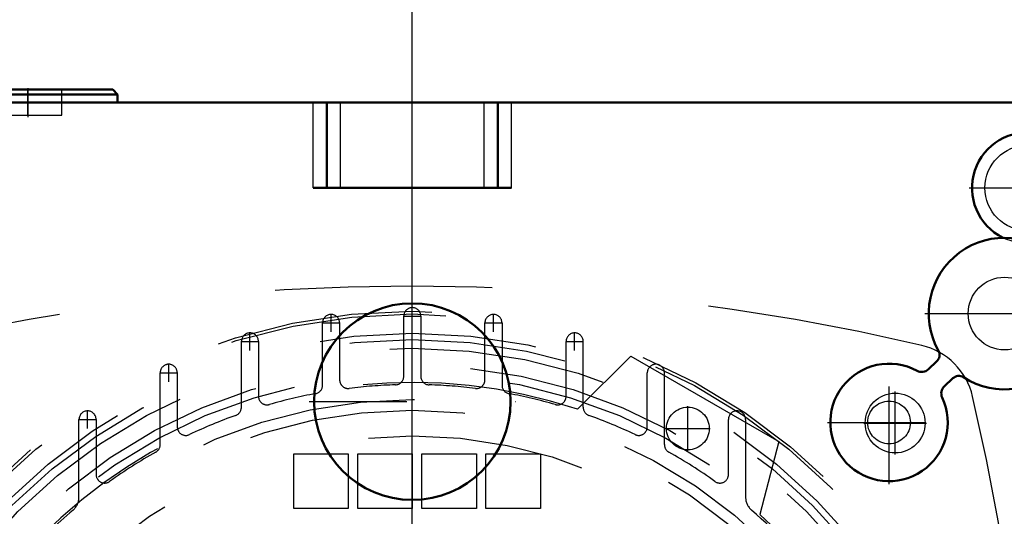
# Model space of a CAD drawing. Units: inches. Extents: x 12 to 232, y 17 to 222.
# Drawn here: x 190 to 194, y 86 to 89 of the extents above; entities that cross this region are included whole.
import ezdxf

# ---------------------------------------------------------------- set-up
doc = ezdxf.new("R2010")
doc.units = ezdxf.units.IN
doc.header["$MEASUREMENT"] = 0
doc.linetypes.add('Center', pattern=[1.5, 0.45, -0.5, 0.05, -0.5])
doc.linetypes.add('Dashed', pattern=[2, 1, -1])
for name, color, linetype, lineweight in [('2d ConnectionPoints', 7, 'Continuous', 50), ('AM_0', 7, 'Continuous', 50), ('AM_4', 3, 'Continuous', 25), ('AM_5', 3, 'Continuous', 25), ('AM_7', 7, 'Center', 25), ('AM_9', 6, 'Dashed', 25)]:
    doc.layers.add(name, color=color, linetype=linetype, lineweight=lineweight)
doc.dimstyles.get("Standard").update_dxf_attribs({"dimtxt": 0.18, "dimasz": 0.18, "dimexe": 0.18, "dimexo": 0.0625, "dimgap": 0.09, "dimtad": 0, "dimtih": 1, "dimtoh": 1, "dimdec": 4, "dimzin": 0, "dimdsep": 46, "dimtxsty": 'Standard', "dimcen": 0.09, "dimadec": 0, "dimazin": 0, "dimtfac": 1, "dimtdec": 4, "dimtofl": 0, "dimtmove": 0, "dimatfit": 3, "dimfxl": 0, "dimtolj": 1, "dimtzin": 0, "dimarcsym": 0})

# ---------------------------------------------------------------- blocks, each defined once
blk = doc.blocks.new('82_SF171131M_0_in_77BHN_1_1_GN_Wire_Rope_Hoist_900')
at = {"layer": 'AM_7'}
for p, q in [((191.5490883877897, 81.66285457649289), (191.5490883877897, 87.41718547349288)), ((191.1750726277897, 87.18386476657915), (191.1750726277897, 87.26654193457915)), ((191.5077498037897, 87.2564128922844), (191.5904269717897, 87.2564128922844)), ((191.9231041477897, 87.18386476657915), (191.9231041477897, 87.26654193457915)), ((191.1337340437897, 87.22520335057915), (191.2164112117897, 87.22520335057915)), ((191.8817655637897, 87.22520335057915), (191.9644427317897, 87.22520335057915)), ((190.7597182837897, 87.1399361682058), (190.8423954517897, 87.1399361682058)), ((190.8010568677897, 87.09859758420579), (190.8010568677897, 87.1812747522058)), ((192.2557813237897, 87.13993616820578), (192.3384584917897, 87.13993616820578)), ((192.2971199077897, 87.09859758420578), (192.2971199077897, 87.1812747522058)), ((190.4270411077897, 86.95442469860599), (190.4270411077897, 87.037101866606)), ((190.3857025237897, 86.99576328260599), (190.4683796917897, 86.99576328260599)), ((193.7734979077897, 86.61974450099288), (193.7734979077897, 86.90911458899288)), ((190.0530253477897, 86.73966568132764), (190.0530253477897, 86.82234284932764)), ((192.8187734677897, 86.63583263316502), (192.8187734677897, 86.84252555316503)), ((190.0116867637897, 86.78100426532764), (190.0943639317898, 86.78100426532764)), ((192.7154270077897, 86.73917909316503), (192.9221199277897, 86.73917909316503)), ((193.6288128637897, 86.76442954499288), (193.9181829517897, 86.76442954499288))]:
    blk.add_line(p, q, dxfattribs=at)
at = {"layer": 'AM_9'}
for p, q in [((191.5097183077897, 86.97969465185453), (191.5097183077897, 87.2564128922844)), ((191.5884584677897, 87.2564128922844), (191.5884584677897, 86.97969465185453)), ((191.1357025477897, 86.93860802101352), (191.1357025477897, 87.22520335057915)), ((191.2144427077897, 87.22520335057915), (191.2144427077897, 86.96303975619485)), ((191.8837340677897, 86.96303975619485), (191.8837340677897, 87.22520335057915)), ((191.9624742277898, 87.22520335057915), (191.9624742277898, 86.93860802101352)), ((190.7616867877897, 86.83668301439715), (190.7616867877897, 87.1399361682058)), ((190.8404269477898, 87.1399361682058), (190.8404269477898, 86.88741461755262)), ((192.2577498277897, 86.88741461755262), (192.2577498277897, 87.1399361682058)), ((192.3364899877897, 86.83668301439715), (192.3364899877897, 87.1399361682058)), ((192.309849283772, 86.82845535529856), (192.5565587334995, 87.07241145088113)), ((192.5565587334995, 87.07241145088113), (193.23846852208, 86.67871065088113)), ((190.3876710277897, 86.66518397671229), (190.3876710277897, 86.99576328260599)), ((190.4664111877897, 86.99576328260599), (190.4664111877897, 86.7467648111217)), ((192.6317655877897, 86.7467648111217), (192.6317655877897, 86.99576328260599)), ((192.7105057477897, 86.66518397671229), (192.7105057477897, 86.99576328260599)), ((190.0136552677897, 86.42321075345993), (190.0136552677897, 86.78100426532764)), ((190.0923954277897, 86.78100426532764), (190.0923954277897, 86.52733181522055)), ((193.0057813477897, 86.52733181522055), (193.0057813477897, 86.78100426532764)), ((193.0845215077897, 86.78100426532764), (193.0845215077897, 86.42321075345993)), ((193.23846852208, 86.67871065088113), (193.1505510707612, 86.34307595227217)), ((191.0026316777897, 86.37072874499287), (191.0026316777897, 86.62190985499288)), ((191.0026316777897, 86.62190985499288), (191.2538127877897, 86.62190985499288)), ((191.2538127877897, 86.62190985499288), (191.2538127877897, 86.37072874499287)), ((191.2979072777897, 86.37072874499287), (191.2979072777897, 86.62190985499288)), ((191.2979072777897, 86.62190985499288), (191.5490883877897, 86.62190985499288)), ((191.5490883877897, 86.62190985499288), (191.5490883877897, 86.37072874499287)), ((191.5931828777897, 86.37072874499287), (191.5931828777897, 86.62190985499288)), ((191.5931828777897, 86.62190985499288), (191.8443639877897, 86.62190985499288)), ((191.8443639877897, 86.62190985499288), (191.8443639877897, 86.37072874499287)), ((191.8884584777897, 86.37072874499287), (191.8884584777897, 86.62190985499288)), ((191.8884584777897, 86.62190985499288), (192.1396395877897, 86.62190985499288)), ((192.1396395877897, 86.62190985499288), (192.1396395877897, 86.37072874499287)), ((191.2538127877897, 86.37072874499287), (191.0026316777897, 86.37072874499287)), ((191.5490883877897, 86.37072874499287), (191.2979072777897, 86.37072874499287)), ((191.8443639877897, 86.37072874499287), (191.5931828777897, 86.37072874499287)), ((192.1396395877897, 86.37072874499287), (191.8884584777897, 86.37072874499287))]:
    blk.add_line(p, q, dxfattribs=at)
for centre, radius in [((191.5490883877897, 84.54002002499288), 2.740157570000012), ((191.5490883877897, 84.5400200249947), 2.726535519998199), ((191.5490883877897, 84.54002002499287), 2.637795360000021), ((191.5490883877897, 84.54002002499287), 2.608425280000021), ((191.5490883877897, 84.54002002499287), 2.56905520000002), ((191.5490883877897, 84.54002002499287), 2.490157560000019), ((191.5490883877897, 84.54002002499287), 2.450944960000019), ((191.5490883877897, 84.54002002499287), 2.332834720000019), ((193.7734979077897, 86.76442954499288), 0.1377952800000011), ((191.5490883877897, 84.54002002499287), 2.283464640000018), ((192.8187734677897, 86.73917909316503), 0.0984252000000008), ((191.5490883877897, 84.54002002499287), 2.165354400000017)]:
    blk.add_circle(centre, radius, dxfattribs=at)
for centre, radius, start, end in [((191.5490883877897, 77.15813002499296), 10.23622079999991, 76.74374584418322, 103.2562530000939), ((191.5490883877897, 87.25641289228442), 0.03937007999999764, 359.9999999999793, 180.0000000000207), ((191.1750726277897, 87.22520335057914), 0.03937007999999764, 2.068123809894999e-11, 179.9999999999793), ((191.9231041477897, 87.22520335057912), 0.03937008000002606, 4.136247619787012e-11, 179.9999999999586), ((190.8010568677897, 87.13993616820576), 0.03937008000002606, 4.136247619787012e-11, 179.9999999999586), ((192.2971199077897, 87.13993616820576), 0.03937007999999764, 4.136247619789998e-11, 179.9999999999586), ((193.824099018548, 86.81503065575124), 0.3149606399999808, 13.25625300007959, 76.74370943891016), ((190.4270411077897, 86.995763282606), 0.03937007999999764, 359.9999999999793, 180.0000000000207), ((192.6711356677897, 86.99576328260603), 0.03937007999999764, 359.999999999938, 180.000000000062), ((191.2538127877897, 86.96303975619483), 0.03937007999999764, 179.9999999999793, 276.9479465609131), ((191.4703482277897, 86.97969465185454), 0.03937008000001495, 271.8485716452611, 359.9999999999793), ((191.6278285477897, 86.97969465185453), 0.03937007999996922, 180, 268.1514326408802), ((191.8443639877897, 86.96303975619485), 0.0393700800000075, 263.052043006304, 0), ((191.5490883877898, 84.54002002499286), 2.411574880000009, 71.61127688802, 168.3887231119809), ((191.0963324677897, 86.93860802101355), 0.03937008000002652, 280.6893444294788, 359.9999999999586), ((191.5490883877891, 84.54002002500175), 2.401574879991101, 91.84857164521917, 96.9479571647353), ((191.5490883877901, 84.54002002499388), 2.401574879998956, 83.05204300630928, 88.15142828451619), ((192.0018443077897, 86.93860802101352), 0.03937007999996922, 180, 259.310645137788), ((190.8797970277897, 86.88741461755258), 0.03937007999996922, 179.999999999938, 285.9139711190369), ((191.5490883877893, 84.54002002499534), 2.401574879997487, 100.6893444294595, 105.9139605151561), ((191.5490883877896, 84.54002002499166), 2.401574880001206, 74.0860393138233, 79.31065574157046), ((192.2183797477897, 86.88741461755264), 0.03937008000001526, 254.0860393138327, 359.9999999999793), ((184.1671983877891, 84.54002002499283), 10.23622080000061, 346.7437458441843, 13.25625300009328), ((190.7223167077897, 86.83668301439717), 0.0393700800000267, 289.7982801370895, 359.9999999999793), ((192.3758600677898, 86.8366830143972), 0.03937008000008291, 180.000000000062, 250.2017094300745), ((190.0530253477897, 86.78100426532762), 0.03937007999999764, 2.068123809894999e-11, 179.9999999999793), ((191.5490883877895, 84.54002002499368), 2.401574879999157, 109.7982801370408, 115.3038971229084), ((191.549088387791, 84.540020024995), 2.401574879997559, 64.69610294736167, 70.2017200339993), ((193.0451514277897, 86.78100426532762), 0.03937007999999764, 2.068123809894999e-11, 179.9999999999793), ((190.5057812677898, 86.74676481112174), 0.03937008000005449, 180.000000000062, 295.3038927665019), ((192.5923955077897, 86.7467648111217), 0.0393700800000023, 244.696102947375, 0), ((190.3483009477897, 86.66518397671229), 0.03937008000001949, 299.4678748873073, 0), ((192.7498758277897, 86.66518397671227), 0.03937007999996922, 179.9999999999793, 240.5321208267203), ((191.5490883877881, 84.54002002499553), 2.401574879996862, 119.4678748872597, 125.4959324792265), ((191.5490883877917, 84.5400200249953), 2.401574879996912, 54.504067349752, 60.53212518301115), ((190.1317655077898, 86.52733181522056), 0.03937008000002606, 180.0000000000207, 305.4959430829891), ((192.9664112677898, 86.52733181522056), 0.03937008000002296, 234.5040673497485, 359.9999999999793), ((189.9349151077897, 86.42321075345995), 0.07874016000003649, 310.6014664999435, 359.9999999999793), ((193.1632616677898, 86.42321075345994), 0.07874016000005213, 180.0000000000103, 229.3985292139946), ((191.5490883877874, 84.5400200249952), 2.401574879996736, 130.601466499949, 137.7682383614822), ((191.5490883877885, 84.54002002499179), 2.401574880001672, 37.93539782391486, 49.39853364056493), ((191.5490883877897, 84.54002002499288), 2.411574880000051, 311.6112768880201, 48.38872311197969)]:
    blk.add_arc(centre, radius, start, end, dxfattribs=at)
blk = doc.blocks.new('84_2227016300_0_in_77BHN_1_1_GN_Wire_Rope_Hoist_900')
at = {"layer": 'AM_0'}
for p, q in [((190.1908206277897, 88.27781542499288), (189.3640489477897, 88.27781542499288)), ((190.1687733877897, 88.29986266499287), (189.3860961877897, 88.29986266499287)), ((190.1908206277897, 88.27781542499288), (190.1687733877897, 88.29986266499287)), ((190.1908206277897, 88.24080754499288), (190.1908206277897, 88.27781542499288)), ((188.7144426277897, 88.24080754499288), (194.3837341477897, 88.24080754499288)), ((191.1553875877897, 87.84710674499287), (191.1553875877897, 88.24080754499288)), ((191.9427891877897, 87.84710674499287), (191.9427891877897, 88.24080754499288)), ((191.0923954577897, 87.84710674499287), (192.0057813177897, 87.84710674499287)), ((193.9264874764408, 87.01151980481836), (193.9660074118932, 87.04875805579049)), ((194.0397157685966, 86.97053339638319), (194.0001958331442, 86.93329514541107))]:
    blk.add_line(p, q, dxfattribs=at)
blk.add_circle((191.5490883877897, 86.86285474499287), 0.4527559200000035, dxfattribs=at)
for centre, radius, start, end in [((194.3837341477897, 87.84710674499289), 0.2559055200000044, 275.3952226640979, 243.7893540854843), ((194.2774349277897, 87.26836656499287), 0.349212609999997, 237.16116723823, 209.4335315993777), ((193.9390080142352, 87.07741177675857), 0.03937008000001667, 313.2973489572128, 29.43352248770675), ((193.7455451477898, 86.76718545499286), 0.2704724500000155, 61.46961211909839, 25.12508579534522), ((193.8959781573617, 87.04389850922108), 0.04448818999994393, 241.4696121190154, 313.2973489572493), ((194.0667151662545, 86.94187967541505), 0.03937008000006385, 57.16116723824432, 133.2973489571259), ((194.0307051522233, 86.90091644100829), 0.04448818999996092, 133.2973489571991, 205.1250857954028)]:
    blk.add_arc(centre, radius, start, end, dxfattribs=at)
at = {"layer": 'AM_4'}
for p, q in [((191.0923954577897, 87.84710674499287), (191.0923954577897, 88.24080754499288)), ((191.2183797177897, 87.84710674499287), (191.2183797177897, 88.24080754499288)), ((191.8797970577897, 87.84710674499287), (191.8797970577897, 88.24080754499288)), ((192.0057813177897, 87.84710674499287), (192.0057813177897, 88.24080754499288))]:
    blk.add_line(p, q, dxfattribs=at)
at = {"layer": 'AM_7'}
for p, q in [((189.7774347877897, 88.30588628699287), (189.7774347877897, 88.17336660299287)), ((194.1150333517897, 87.84710674499287), (194.6524349437897, 87.84710674499287)), ((193.9107616872897, 87.26836656499287), (194.6441081682897, 87.26836656499287)), ((193.7455451477897, 86.48318938249288), (193.7455451477897, 87.05118152749287)), ((191.0736946717898, 86.86285474499287), (192.0244821037898, 86.86285474499287)), ((193.4615490752897, 86.76718545499287), (194.0295412202897, 86.76718545499287))]:
    blk.add_line(p, q, dxfattribs=at)
at = {"layer": 'AM_9'}
for p, q in [((189.7774347877897, 88.18175242499288), (189.7774347877897, 88.29986266499287)), ((189.9349151077897, 88.18175242499288), (189.9349151077897, 88.29986266499287)), ((189.6199544677897, 88.18175242499288), (189.9349151077897, 88.18175242499288))]:
    blk.add_line(p, q, dxfattribs=at)
for centre, radius in [((194.3837341477897, 87.84710674499287), 0.2559055199999937), ((194.3837341477897, 87.84710674499287), 0.1968504000000016), ((194.2774349277897, 87.26836656499287), 0.1673228400000013), ((193.7455451477897, 86.76718545499287), 0.0984252000000008)]:
    blk.add_circle(centre, radius, dxfattribs=at)
blk = doc.blocks.new('*D158')
at = {"layer": 'AM_5', "color": 0, "lineweight": -2}
for p, q in [((147.8483011877897, 83.96127882499287), (147.8483011877897, 116.1913996616497)), ((148.8483011877897, 116.1913996616497), (171.7387773782659, 116.1913996616497)), ((196.8483011877897, 116.1913996616497), (173.9578249973135, 116.1913996616497)), ((197.8483011877897, 84.04789322499288), (197.8483011877897, 116.1913996616497))]:
    blk.add_line(p, q, dxfattribs=at)
at = {"layer": 'AM_5', "color": 0}
for points in [[(148.8483011877897, 116.3580663283164), (148.8483011877897, 116.024732994983), (147.8483011877897, 116.1913996616497)], [(196.8483011877897, 116.024732994983), (196.8483011877897, 116.3580663283164), (197.8483011877897, 116.1913996616497)]]:
    blk.add_solid(points, dxfattribs=at)
at = {"layer": 'Defpoints', "color": 0}
for p in [(197.8483011877897, 115.6913996616497), (197.8483011877897, 84.04789322499288), (147.8483011877897, 83.96127882499287)]:
    blk.add_point(p, dxfattribs=at)
at = {"layer": 'AM_5', "color": 0, "insert": (172.8483011877897, 116.1913996616497), "char_height": 1, "attachment_point": 5}
blk.add_mtext('\\A1;50', dxfattribs=at)
blk = doc.blocks.new('*D159')
at = {"layer": 'AM_5', "color": 0, "lineweight": -2}
for p, q in [((191.5490883877897, 78.33923162499288), (191.5490883877897, 111.1913996616497)), ((196.8483011877897, 111.1913996616497), (192.5490883877897, 111.1913996616497)), ((197.8483011877897, 84.04789322499288), (197.8483011877897, 111.1913996616497)), ((197.8483011877897, 111.1913996616497), (199.8959202354088, 111.1913996616497))]:
    blk.add_line(p, q, dxfattribs=at)
at = {"layer": 'AM_5', "color": 0}
for points in [[(192.5490883877897, 111.3580663283164), (192.5490883877897, 111.024732994983), (191.5490883877897, 111.1913996616497)], [(196.8483011877897, 111.024732994983), (196.8483011877897, 111.3580663283164), (197.8483011877897, 111.1913996616497)]]:
    blk.add_solid(points, dxfattribs=at)
at = {"layer": 'Defpoints', "color": 0}
for p in [(191.5490883877897, 110.6913996616497), (197.8483011877897, 84.04789322499288), (191.5490883877897, 78.33923162499288)]:
    blk.add_point(p, dxfattribs=at)
at = {"layer": 'AM_5', "color": 0, "insert": (202.1483011877897, 111.1913996616497), "char_height": 1, "attachment_point": 5}
blk.add_mtext('\\A1;6.299', dxfattribs=at)
blk = doc.blocks.new('*D160')
at = {"layer": 'AM_5', "color": 0, "lineweight": -2}
for p, q in [((191.5490883877897, 78.33923162499288), (191.5490883877897, 102.1913996616497)), ((200.2344192677897, 102.1913996616497), (192.5490883877897, 102.1913996616497)), ((201.2344192677897, 79.71373554499287), (201.2344192677897, 102.1913996616497)), ((201.2344192677897, 102.1913996616497), (203.2344192677897, 102.1913996616497))]:
    blk.add_line(p, q, dxfattribs=at)
at = {"layer": 'AM_5', "color": 0}
for points in [[(192.5490883877897, 102.3580663283164), (192.5490883877897, 102.024732994983), (191.5490883877897, 102.1913996616497)], [(200.2344192677897, 102.024732994983), (200.2344192677897, 102.3580663283164), (201.2344192677897, 102.1913996616497)]]:
    blk.add_solid(points, dxfattribs=at)
at = {"layer": 'Defpoints', "color": 0}
for p in [(191.5490883877897, 101.6913996616497), (201.2344192677897, 79.71373554499287), (191.5490883877897, 78.33923162499288)]:
    blk.add_point(p, dxfattribs=at)
at = {"layer": 'AM_5', "color": 0, "insert": (205.5344192677898, 102.1913996616497), "char_height": 1, "attachment_point": 5}
blk.add_mtext('\\A1;9.685', dxfattribs=at)

msp = doc.modelspace()

# ---------------------------------------------------------------- linework, layer by layer
at = {"layer": '2d ConnectionPoints'}
msp.add_point((193.7734979077897, 86.76442954499288), dxfattribs=at)

# ---------------------------------------------------------------- block references
for name in ['84_2227016300_0_in_77BHN_1_1_GN_Wire_Rope_Hoist_900', '82_SF171131M_0_in_77BHN_1_1_GN_Wire_Rope_Hoist_900']:
    msp.add_blockref(name, (0, 0))

# ---------------------------------------------------------------- dimensions: what is measured, and where the dimension line sits
at = {"layer": 'AM_5'}
for base, p1, p2, text, picture, middle in [((197.8483011877897, 116.1913996616497), (147.8483011877897, 83.96127882499287), (197.8483011877897, 84.04789322499288), '50', '*D158', (172.8483011877897, 116.1913996616497)), ((191.5490883877897, 111.1913996616497), (197.8483011877897, 84.04789322499288), (191.5490883877897, 78.33923162499288), '6.299', '*D159', (202.1483011877897, 111.1913996616497)), ((191.5490883877897, 102.1913996616497), (201.2344192677897, 79.71373554499287), (191.5490883877897, 78.33923162499288), '9.685', '*D160', (205.5344192677898, 102.1913996616497))]:
    dim = msp.add_linear_dim(base=base, p1=p1, p2=p2, text=text, dimstyle='Standard', override={"dimtxt": 1, "dimasz": 1, "dimexe": 0, "dimexo": 0, "dimgap": 0.3}, dxfattribs=at)
    dim.commit()
    dim.dimension.update_dxf_attribs({"geometry": picture, "text_midpoint": middle, "dimtype": 160})

doc.saveas('drawing.dxf')
